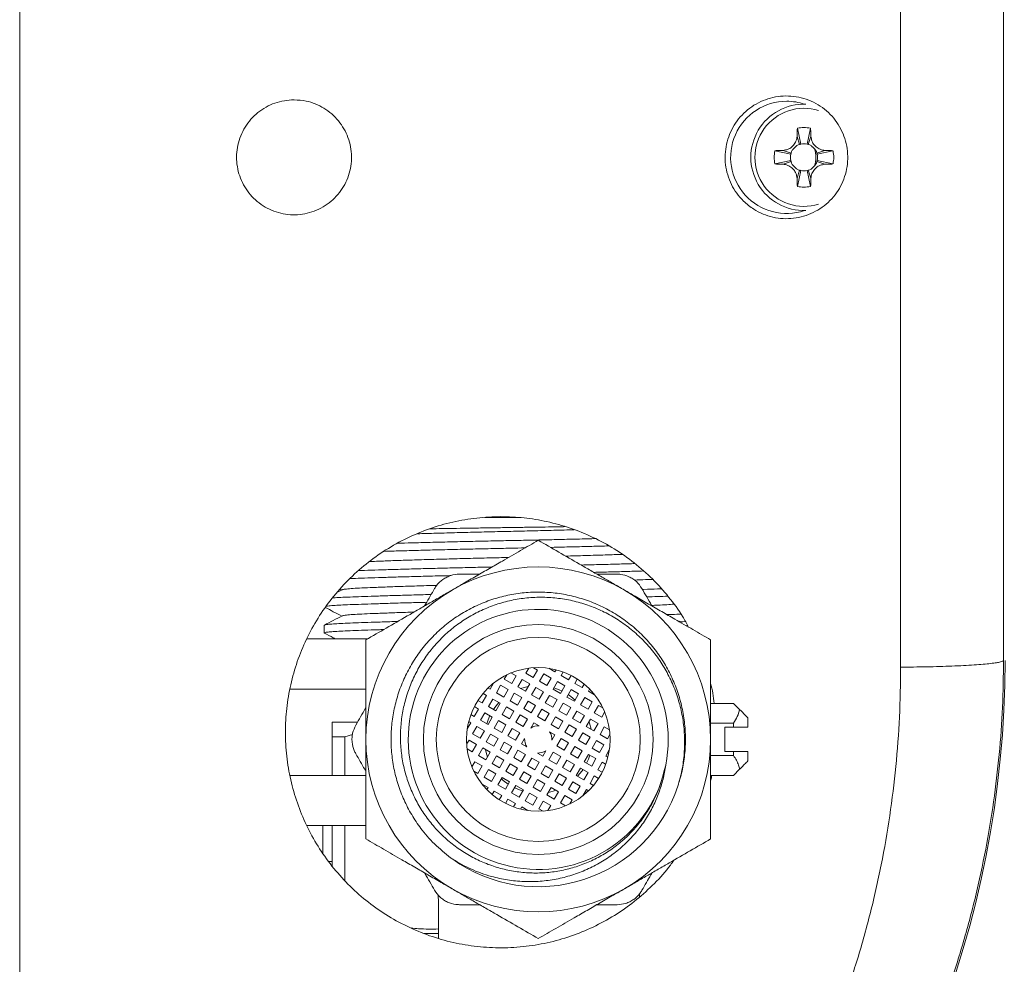
# Model space of a CAD drawing. Units: millimetres. Extents: x -386 to 639, y -710 to 972.
# Drawn here: x 96 to 164, y -661 to -596 of the extents above; entities that cross this region are included whole.
import ezdxf

# ---------------------------------------------------------------- set-up
doc = ezdxf.new("R2010")
doc.units = ezdxf.units.MM

msp = doc.modelspace()

# ---------------------------------------------------------------- linework, layer by layer
at = {"color": 7, "linetype": 'Continuous', "lineweight": 0}
for p, q in [((95.64, -706.094), (95.64, -504.396)), ((149.784, -603.224), (150.033, -604.319)), ((150.705, -603.224), (150.456, -604.319)), ((149.759, -603.789), (149.944, -604.344)), ((150.73, -603.789), (150.545, -604.344)), ((148.224, -604.784), (149.318, -605.034)), ((148.789, -604.76), (149.343, -604.944)), ((151.7, -604.76), (151.146, -604.944)), ((152.265, -604.784), (151.171, -605.034)), ((148.224, -605.705), (149.318, -605.456)), ((148.789, -605.73), (149.343, -605.545)), ((151.7, -605.73), (151.146, -605.545)), ((152.265, -605.705), (151.171, -605.456)), ((149.759, -606.7), (149.944, -606.146)), ((149.784, -607.265), (150.033, -606.171)), ((150.705, -607.265), (150.456, -606.171)), ((150.73, -606.7), (150.545, -606.146)), ((135.826, -634.245), (137.229, -634.245)), ((118.089, -635.335), (117.762, -635.505)), ((117.951, -635.292), (118.061, -635.349)), ((141.745, -637.572), (141.452, -637.493)), ((141.679, -637.554), (141.987, -637.537)), ((116.845, -637.804), (116.845, -638.337)), ((138.465, -638.023), (138.432, -637.999)), ((141.745, -637.662), (141.745, -637.572)), ((142.061, -637.845), (142.137, -637.805)), ((119.869, -638.745), (115.625, -638.745)), ((131.084, -640.789), (130.878, -641.145)), ((131.698, -640.926), (131.398, -641.445)), ((131.698, -640.926), (131.404, -640.756)), ((132.478, -640.799), (132.9, -641.043)), ((132.983, -640.901), (132.9, -641.043)), ((129.545, -641.255), (129.376, -641.548)), ((129.895, -641.848), (129.376, -641.548)), ((130.195, -641.328), (129.838, -641.122)), ((129.895, -641.848), (130.195, -641.328)), ((130.628, -641.578), (130.328, -642.098)), ((131.148, -641.878), (130.628, -641.578)), ((130.878, -641.145), (131.398, -641.445)), ((131.831, -641.695), (132.131, -641.176)), ((132.65, -641.476), (132.131, -641.176)), ((132.65, -641.476), (132.35, -641.995)), ((133.333, -641.293), (133.472, -641.053)), ((133.333, -641.293), (133.853, -641.593)), ((134.025, -641.295), (133.853, -641.593)), ((134.458, -641.545), (134.286, -641.843)), ((114.457, -642.245), (119.745, -642.245)), ((128.393, -642.251), (128.25, -642.169)), ((128.393, -642.251), (128.636, -641.828)), ((129.126, -641.981), (128.826, -642.501)), ((129.126, -641.981), (129.645, -642.281)), ((129.345, -642.801), (129.645, -642.281)), ((130.848, -642.398), (130.328, -642.098)), ((131.148, -641.878), (130.848, -642.398)), ((131.281, -642.648), (131.581, -642.128)), ((132.1, -642.428), (131.581, -642.128)), ((131.831, -641.695), (132.35, -641.995)), ((132.783, -642.245), (133.083, -641.726)), ((132.783, -642.245), (133.303, -642.545)), ((133.603, -642.026), (133.083, -641.726)), ((133.603, -642.026), (133.303, -642.545)), ((134.036, -642.276), (133.736, -642.795)), ((134.556, -642.576), (134.036, -642.276)), ((134.286, -641.843), (134.806, -642.143)), ((134.944, -641.903), (134.806, -642.143)), ((135.239, -642.393), (135.321, -642.251)), ((127.843, -643.203), (128.142, -642.684)), ((127.902, -642.545), (128.142, -642.684)), ((128.576, -642.934), (128.276, -643.453)), ((128.576, -642.934), (129.095, -643.234)), ((129.345, -642.801), (128.826, -642.501)), ((130.078, -642.531), (129.778, -643.051)), ((130.078, -642.531), (130.598, -642.831)), ((130.598, -642.831), (130.298, -643.351)), ((131.8, -642.948), (131.281, -642.648)), ((132.1, -642.428), (131.8, -642.948)), ((132.233, -643.198), (132.533, -642.678)), ((133.053, -642.978), (132.533, -642.678)), ((133.053, -642.978), (132.753, -643.498)), ((133.736, -642.795), (134.256, -643.095)), ((134.556, -642.576), (134.256, -643.095)), ((134.689, -643.345), (134.989, -642.826)), ((135.508, -643.126), (134.989, -642.826)), ((135.239, -642.393), (135.661, -642.637)), ((127.293, -644.156), (127.592, -643.636)), ((127.295, -643.464), (127.592, -643.636)), ((127.545, -643.031), (127.843, -643.203)), ((128.276, -643.453), (128.795, -643.753)), ((128.795, -643.753), (129.095, -643.234)), ((129.528, -643.484), (129.228, -644.003)), ((129.528, -643.484), (130.048, -643.784)), ((130.298, -643.351), (129.778, -643.051)), ((130.731, -643.601), (131.031, -643.081)), ((131.25, -643.901), (130.731, -643.601)), ((131.031, -643.081), (131.55, -643.381)), ((131.55, -643.381), (131.25, -643.901)), ((131.683, -644.151), (131.983, -643.631)), ((131.983, -643.631), (132.503, -643.931)), ((132.753, -643.498), (132.233, -643.198)), ((133.486, -643.228), (133.186, -643.748)), ((134.006, -643.528), (133.486, -643.228)), ((134.006, -643.528), (133.706, -644.048)), ((134.689, -643.345), (135.208, -643.645)), ((135.508, -643.126), (135.208, -643.645)), ((135.641, -643.895), (135.941, -643.376)), ((136.235, -643.545), (135.941, -643.376)), ((145.345, -643.245), (143.745, -643.245)), ((145.764, -643.664), (145.345, -643.245)), ((127.293, -644.156), (127.052, -644.017)), ((128.026, -643.886), (127.726, -644.406)), ((128.026, -643.886), (128.545, -644.186)), ((128.245, -644.706), (128.545, -644.186)), ((129.228, -644.003), (129.748, -644.303)), ((130.048, -643.784), (129.748, -644.303)), ((130.181, -644.553), (130.481, -644.034)), ((130.481, -644.034), (131, -644.334)), ((131, -644.334), (130.7, -644.853)), ((132.203, -644.451), (131.683, -644.151)), ((132.503, -643.931), (132.203, -644.451)), ((132.936, -644.181), (132.636, -644.701)), ((132.936, -644.181), (133.456, -644.481)), ((133.706, -644.048), (133.186, -643.748)), ((134.139, -644.298), (134.439, -643.778)), ((134.658, -644.598), (134.139, -644.298)), ((134.958, -644.078), (134.439, -643.778)), ((134.958, -644.078), (134.658, -644.598)), ((135.091, -644.848), (135.391, -644.328)), ((135.911, -644.628), (135.391, -644.328)), ((135.641, -643.895), (136.161, -644.195)), ((136.161, -644.195), (136.367, -643.839)), ((146.345, -644.245), (146.345, -644.895)), ((119.134, -644.545), (117.386, -644.545)), ((126.799, -645.011), (127.042, -644.589)), ((126.9, -644.507), (127.042, -644.589)), ((127.476, -644.839), (127.176, -645.359)), ((127.476, -644.839), (127.995, -645.139)), ((128.245, -644.706), (127.726, -644.406)), ((128.978, -644.436), (128.678, -644.956)), ((129.198, -645.256), (128.678, -644.956)), ((128.978, -644.436), (129.498, -644.736)), ((129.498, -644.736), (129.198, -645.256)), ((129.631, -645.506), (129.931, -644.986)), ((129.931, -644.986), (130.45, -645.286)), ((130.181, -644.553), (130.7, -644.853)), ((131.221, -644.952), (131.433, -644.584)), ((131.433, -644.584), (131.802, -644.797)), ((133.156, -645.001), (132.636, -644.701)), ((133.456, -644.481), (133.156, -645.001)), ((133.589, -645.251), (133.889, -644.731)), ((133.889, -644.731), (134.408, -645.031)), ((134.408, -645.031), (134.108, -645.551)), ((135.611, -645.148), (135.091, -644.848)), ((135.611, -645.148), (135.911, -644.628)), ((136.344, -644.878), (136.044, -645.398)), ((136.701, -645.084), (136.344, -644.878)), ((145.345, -644.618), (143.745, -644.618)), ((144.745, -644.895), (144.745, -646.595)), ((144.745, -644.895), (145.345, -644.895)), ((145.345, -644.895), (145.345, -644.618)), ((146.345, -644.895), (145.345, -644.895)), ((117.386, -645.555), (118.283, -645.555)), ((117.386, -648.245), (117.386, -645.555)), ((118.283, -645.555), (118.808, -645.413)), ((118.283, -648.245), (118.283, -645.555)), ((127.695, -645.659), (127.176, -645.359)), ((127.695, -645.659), (127.995, -645.139)), ((128.428, -645.389), (128.128, -645.909)), ((128.428, -645.389), (128.948, -645.689)), ((128.948, -645.689), (128.648, -646.209)), ((130.15, -645.806), (129.631, -645.506)), ((130.45, -645.286), (130.15, -645.806)), ((130.583, -646.056), (130.796, -645.687)), ((132.537, -645.221), (132.906, -645.434)), ((132.906, -645.434), (132.693, -645.802)), ((133.039, -646.203), (133.339, -645.684)), ((133.339, -645.684), (133.858, -645.984)), ((134.108, -645.551), (133.589, -645.251)), ((134.541, -645.801), (134.841, -645.281)), ((134.841, -645.281), (135.361, -645.581)), ((135.061, -646.101), (135.361, -645.581)), ((136.564, -645.698), (136.044, -645.398)), ((136.564, -645.698), (136.733, -645.405)), ((141.991, -645.655), (141.994, -645.723)), ((126.926, -645.792), (126.756, -646.085)), ((126.788, -646.405), (127.145, -646.611)), ((126.926, -645.792), (127.445, -646.092)), ((127.145, -646.611), (127.445, -646.092)), ((127.878, -646.342), (127.578, -646.861)), ((127.878, -646.342), (128.398, -646.642)), ((128.648, -646.209), (128.128, -645.909)), ((129.081, -646.459), (129.381, -645.939)), ((129.381, -645.939), (129.9, -646.239)), ((129.9, -646.239), (129.6, -646.759)), ((130.952, -646.269), (130.583, -646.056)), ((133.558, -646.503), (133.039, -646.203)), ((133.858, -645.984), (133.558, -646.503)), ((133.991, -646.753), (134.291, -646.234)), ((134.291, -646.234), (134.811, -646.534)), ((135.061, -646.101), (134.541, -645.801)), ((135.794, -645.831), (135.494, -646.351)), ((136.014, -646.651), (135.494, -646.351)), ((135.794, -645.831), (136.314, -646.131)), ((136.014, -646.651), (136.314, -646.131)), ((127.578, -646.861), (128.098, -647.161)), ((128.398, -646.642), (128.098, -647.161)), ((128.531, -647.411), (128.831, -646.892)), ((128.831, -646.892), (129.35, -647.192)), ((129.6, -646.759), (129.081, -646.459)), ((130.033, -647.009), (130.333, -646.489)), ((130.553, -647.309), (130.033, -647.009)), ((130.333, -646.489), (130.853, -646.789)), ((130.553, -647.309), (130.853, -646.789)), ((130.986, -647.559), (131.286, -647.039)), ((131.286, -647.039), (131.806, -647.339)), ((132.056, -646.906), (131.687, -646.693)), ((132.269, -646.537), (132.056, -646.906)), ((132.489, -647.156), (132.789, -646.636)), ((133.308, -646.936), (132.789, -646.636)), ((133.308, -646.936), (133.008, -647.456)), ((134.511, -647.053), (133.991, -646.753)), ((134.511, -647.053), (134.811, -646.534)), ((135.244, -646.784), (134.944, -647.303)), ((135.244, -646.784), (135.764, -647.084)), ((135.464, -647.603), (135.764, -647.084)), ((136.69, -646.478), (136.447, -646.901)), ((136.589, -646.983), (136.447, -646.901)), ((145.345, -646.872), (143.745, -646.872)), ((145.345, -646.595), (144.745, -646.595)), ((145.345, -646.872), (145.345, -646.595)), ((145.345, -646.595), (146.345, -646.595)), ((146.345, -646.595), (146.345, -647.245)), ((127.328, -647.294), (127.122, -647.651)), ((127.848, -647.594), (127.328, -647.294)), ((127.848, -647.594), (127.548, -648.114)), ((128.531, -647.411), (129.05, -647.711)), ((129.35, -647.192), (129.05, -647.711)), ((129.483, -647.961), (129.783, -647.442)), ((129.783, -647.442), (130.303, -647.742)), ((130.003, -648.261), (130.303, -647.742)), ((131.506, -647.859), (130.986, -647.559)), ((131.806, -647.339), (131.506, -647.859)), ((131.939, -648.109), (132.239, -647.589)), ((132.239, -647.589), (132.758, -647.889)), ((133.008, -647.456), (132.489, -647.156)), ((133.441, -647.706), (133.741, -647.186)), ((133.961, -648.006), (133.441, -647.706)), ((134.261, -647.486), (133.741, -647.186)), ((133.961, -648.006), (134.261, -647.486)), ((134.694, -647.736), (134.394, -648.256)), ((135.214, -648.036), (134.694, -647.736)), ((135.464, -647.603), (134.944, -647.303)), ((136.197, -647.334), (135.897, -647.853)), ((136.197, -647.334), (136.437, -647.472)), ((140.616, -647.534), (140.506, -647.913)), ((119.745, -648.245), (114.458, -648.245)), ((127.254, -647.944), (127.548, -648.114)), ((127.981, -648.364), (128.281, -647.844)), ((127.981, -648.364), (128.5, -648.664)), ((128.8, -648.144), (128.281, -647.844)), ((128.8, -648.144), (128.5, -648.664)), ((128.933, -648.914), (129.233, -648.394)), ((129.753, -648.694), (129.233, -648.394)), ((129.483, -647.961), (130.003, -648.261)), ((130.436, -648.511), (130.736, -647.992)), ((130.736, -647.992), (131.256, -648.292)), ((131.256, -648.292), (130.956, -648.811)), ((132.458, -648.409), (131.939, -648.109)), ((132.758, -647.889), (132.458, -648.409)), ((132.891, -648.659), (133.191, -648.139)), ((133.191, -648.139), (133.711, -648.439)), ((133.411, -648.959), (133.711, -648.439)), ((134.914, -648.556), (134.394, -648.256)), ((134.914, -648.556), (135.214, -648.036)), ((135.647, -648.286), (135.347, -648.806)), ((135.944, -648.458), (135.647, -648.286)), ((136.194, -648.025), (135.897, -647.853)), ((140.506, -647.913), (140.428, -648.295)), ((145.345, -648.245), (143.745, -648.245)), ((145.345, -648.245), (145.764, -647.825)), ((128.25, -649.097), (127.828, -648.853)), ((128.25, -649.097), (128.168, -649.239)), ((128.933, -648.914), (129.453, -649.214)), ((129.453, -649.214), (129.753, -648.694)), ((129.886, -649.464), (130.186, -648.944)), ((130.706, -649.244), (130.186, -648.944)), ((130.436, -648.511), (130.956, -648.811)), ((131.389, -649.061), (131.689, -648.542)), ((131.389, -649.061), (131.908, -649.361)), ((131.689, -648.542), (132.208, -648.842)), ((132.208, -648.842), (131.908, -649.361)), ((132.341, -649.611), (132.641, -649.092)), ((132.641, -649.092), (133.161, -649.392)), ((133.411, -648.959), (132.891, -648.659)), ((134.144, -648.689), (133.844, -649.209)), ((134.144, -648.689), (134.664, -648.989)), ((134.364, -649.509), (134.664, -648.989)), ((135.587, -648.945), (135.347, -648.806)), ((128.545, -649.587), (128.683, -649.347)), ((129.203, -649.647), (128.683, -649.347)), ((129.031, -649.945), (129.203, -649.647)), ((129.886, -649.464), (130.406, -649.764)), ((130.706, -649.244), (130.406, -649.764)), ((130.839, -650.014), (131.139, -649.494)), ((131.658, -649.794), (131.139, -649.494)), ((131.658, -649.794), (131.358, -650.314)), ((132.341, -649.611), (132.861, -649.911)), ((132.861, -649.911), (133.161, -649.392)), ((133.594, -649.642), (133.294, -650.161)), ((133.594, -649.642), (134.114, -649.942)), ((134.364, -649.509), (133.844, -649.209)), ((135.097, -649.239), (134.853, -649.661)), ((135.097, -649.239), (135.239, -649.321)), ((129.464, -650.195), (129.636, -649.897)), ((130.156, -650.197), (129.636, -649.897)), ((130.156, -650.197), (130.017, -650.437)), ((130.506, -650.589), (130.589, -650.447)), ((131.011, -650.691), (130.589, -650.447)), ((130.839, -650.014), (131.358, -650.314)), ((131.791, -650.564), (132.091, -650.044)), ((132.611, -650.344), (132.091, -650.044)), ((132.405, -650.701), (132.611, -650.344)), ((133.294, -650.161), (133.651, -650.367)), ((133.944, -650.235), (134.114, -649.942)), ((131.791, -650.564), (132.085, -650.733)), ((115.624, -651.745), (119.745, -651.745)), ((116.745, -651.745), (116.745, -653.652)), ((117.386, -654.561), (117.386, -651.745)), ((118.283, -655.574), (118.283, -651.745)), ((117.386, -654.245), (117.142, -654.245)), ((125.812, -654.101), (125.683, -653.999)), ((138.787, -656.713), (138.786, -656.49)), ((137.229, -657.245), (135.826, -657.245)), ((124.786, -659.245), (123.797, -659.245))]:
    msp.add_line(p, q, dxfattribs=at)
at = {"color": 8, "linetype": 'Continuous', "lineweight": 0}
msp.add_line((128.024, -630.308), (130.315, -630.308), dxfattribs=at)
at = {"color": 7, "linetype": 'Continuous', "lineweight": 0, "flags": 128}
for points in [[(149.753, -604.432), (149.842, -604.384), (149.944, -604.344)], [(150.545, -604.344), (150.647, -604.384), (150.736, -604.432)], [(149.343, -604.944), (149.384, -604.842), (149.431, -604.754)], [(151.057, -604.753), (151.105, -604.842), (151.146, -604.944)], [(149.432, -605.736), (149.384, -605.647), (149.343, -605.545)], [(151.146, -605.545), (151.105, -605.647), (151.058, -605.736)], [(149.944, -606.146), (149.842, -606.105), (149.753, -606.058)], [(150.736, -606.058), (150.647, -606.105), (150.545, -606.146)], [(131.042, -642.061), (130.942, -642.082), (130.511, -642.204)], [(133.399, -642.379), (133.206, -642.291), (132.835, -642.157)], [(134.307, -643.007), (134.004, -642.752), (133.832, -642.629)], [(128.379, -644.091), (128.248, -644.39), (128.156, -644.655)], [(135.428, -645.043), (135.318, -644.608), (135.286, -644.511)], [(128.061, -646.447), (128.108, -646.66), (128.203, -646.978)], [(129.182, -648.483), (129.305, -648.593), (129.657, -648.86)], [(134.483, -648.307), (134.666, -648.096), (134.86, -647.832)], [(130.09, -649.11), (130.498, -649.282), (130.654, -649.333)], [(132.447, -649.428), (132.771, -649.352), (132.978, -649.286)]]:
    msp.add_lwpolyline(points, dxfattribs=at)
at = {"color": 7, "linetype": 'Continuous', "lineweight": 0}
for radius in [8, 7.1, 5]:
    msp.add_circle((131.745, -645.745), radius, dxfattribs=at)
for centre, radius, start, end in [((149.04, -605.245), 3.902, 90, 288.51976), ((150.245, -605.245), 3.7, 88.08796, 271.91204), ((149.04, -605.245), 3.902, 71.48024, 90), ((150.245, -605.245), 2.072, 77.16041, 102.83959), ((150.245, -605.245), 0.95, 102.83959, 108.43495), ((150.245, -605.245), 0.95, 77.16041, 102.83959), ((150.245, -605.245), 0.95, 71.56505, 77.16041), ((150.245, -605.245), 2.072, 167.16041, 192.83959), ((150.245, -605.245), 0.95, 167.16041, 192.83959), ((150.245, -605.245), 0.95, 161.56505, 167.16041), ((149.04, -605.245), 2.03, 342.70147, 17.29853), ((150.245, -605.245), 0.95, 12.83959, 18.43495), ((150.245, -605.245), 0.95, 347.16041, 12.83959), ((150.245, -605.245), 2.072, 347.16041, 12.83959), ((150.245, -605.245), 0.95, 192.83959, 198.43495), ((150.245, -605.245), 0.95, 341.56505, 347.16041), ((150.245, -605.245), 0.95, 251.56505, 257.16041), ((150.245, -605.245), 0.95, 257.16041, 282.83959), ((150.245, -605.245), 0.95, 282.83959, 288.43495), ((150.245, -605.245), 2.072, 257.16041, 282.83959), ((131.745, -645.745), 12, 60, 120), ((131.745, -645.745), 12, 120, 180), ((131.745, -645.745), 12, 0, 60), ((131.745, -645.745), 9.05, 348.59714, 343.63189), ((94.123, -640.245), 70.121, 273.36937, 0), ((131.745, -645.745), 3.75, 136.8991, 146.17745), ((131.745, -645.745), 0.95, 86.52535, 123.47465), ((131.745, -645.745), 12, 180, 240), ((131.745, -645.745), 0.95, 176.52535, 213.47465), ((131.745, -645.745), 0.95, 356.52535, 33.47465), ((131.745, -645.745), 12, 300, 0), ((131.745, -645.745), 0.95, 266.52535, 303.47465), ((131.745, -645.745), 3.75, 333.82255, 343.1009), ((131.745, -645.745), 10.25, 234.47494, 341.49319), ((131.745, -645.745), 12, 240, 300)]:
    msp.add_arc(centre, radius, start, end, dxfattribs=at)
at = {"color": 8, "linetype": 'Continuous', "lineweight": 0}
msp.add_arc((150.245, -605.245), 3.413, 72.58943, 287.41057, dxfattribs=at)
at = {"color": 7, "linetype": 'Continuous', "lineweight": 0}
for points, knots in [([(156.974, -640.718), (156.975, -637.342), (156.975, -630.592), (156.976, -620.455), (156.976, -610.316), (156.976, -600.174), (156.976, -590.034), (156.975, -579.898), (156.975, -573.147), (156.974, -569.772)], [0, 0, 0, 0, 0.142858, 0.285715, 0.428572, 0.571428, 0.714285, 0.857142, 1, 1, 1, 1]), ([(164.14, -570.245), (164.14, -573.578), (164.14, -580.241), (164.14, -590.243), (164.14, -600.244), (164.14, -610.246), (164.14, -620.247), (164.14, -630.249), (164.14, -636.912), (164.14, -640.245)], [0, 0, 0, 0, 0.14296, 0.285818, 0.428613, 0.571387, 0.714182, 0.85704, 1, 1, 1, 1]), ([(146.03, -608.288), (145.868, -608.112), (145.544, -607.759), (145.176, -607.138), (144.913, -606.467), (144.766, -605.761), (144.741, -605.041), (144.834, -604.328), (145.047, -603.642), (145.369, -603.001), (145.795, -602.424), (146.311, -601.923), (146.905, -601.517), (147.56, -601.213), (148.258, -601.026), (148.98, -600.956), (149.703, -601.011), (150.409, -601.185), (151.074, -601.478), (151.681, -601.877), (152.211, -602.375), (152.65, -602.952), (152.982, -603.595), (153.204, -604.283), (153.305, -604.997), (153.287, -605.717), (153.147, -606.423), (152.894, -607.096), (152.529, -607.715), (152.068, -608.267), (151.519, -608.732), (150.901, -609.102), (150.227, -609.36), (149.519, -609.505), (148.795, -609.527), (148.076, -609.428), (147.385, -609.206), (146.676, -608.849), (146.262, -608.489), (146.03, -608.288)], [0, 0, 0, 0, 0.026748, 0.053495, 0.080248, 0.107001, 0.133653, 0.160304, 0.186909, 0.213515, 0.240189, 0.266864, 0.293687, 0.320511, 0.347488, 0.374466, 0.401532, 0.428597, 0.455651, 0.482704, 0.509659, 0.536613, 0.563431, 0.590249, 0.61695, 0.643651, 0.670296, 0.696941, 0.723609, 0.750278, 0.777041, 0.803805, 0.830701, 0.857598, 0.884617, 0.911635, 0.938708, 0.965781, 1, 1, 1, 1]), ([(114.74, -601.245), (114.514, -601.256), (114.062, -601.279), (113.403, -601.455), (112.783, -601.734), (112.218, -602.115), (111.727, -602.586), (111.321, -603.131), (111.015, -603.737), (110.814, -604.384), (110.726, -605.054), (110.75, -605.728), (110.888, -606.387), (111.131, -607.015), (111.478, -607.591), (111.914, -608.103), (112.432, -608.534), (113.015, -608.876), (113.649, -609.112), (114.315, -609.242), (114.994, -609.255), (115.667, -609.156), (116.314, -608.942), (116.916, -608.624), (117.455, -608.207), (117.916, -607.708), (118.285, -607.137), (118.553, -606.515), (118.711, -605.857), (118.759, -605.183), (118.69, -604.512), (118.513, -603.861), (118.228, -603.251), (117.847, -602.696), (117.377, -602.213), (116.833, -601.813), (116.228, -601.514), (115.527, -601.292), (115.021, -601.262), (114.74, -601.245)], [0, 0, 0, 0, 0.027044, 0.054087, 0.081133, 0.108179, 0.135165, 0.16215, 0.188987, 0.215824, 0.242512, 0.2692, 0.295813, 0.322426, 0.349075, 0.375725, 0.402504, 0.429283, 0.456218, 0.483153, 0.510198, 0.537243, 0.564305, 0.591367, 0.618354, 0.645339, 0.672197, 0.699054, 0.725786, 0.752518, 0.779175, 0.805832, 0.832489, 0.859147, 0.88588, 0.912614, 0.939472, 0.966331, 1, 1, 1, 1]), ([(149.759, -603.789), (149.762, -603.733), (149.767, -603.619), (149.774, -603.43), (149.78, -603.299), (149.784, -603.224)], [0, 0, 0, 0, 0.299392, 0.598784, 1, 1, 1, 1]), ([(150.705, -603.224), (150.708, -603.28), (150.714, -603.392), (150.72, -603.581), (150.726, -603.713), (150.73, -603.789)], [0, 0, 0, 0, 0.299411, 0.598801, 1, 1, 1, 1]), ([(148.789, -604.76), (148.896, -604.744), (149.112, -604.712), (149.402, -604.533), (149.625, -604.276), (149.737, -604.01), (149.754, -603.844), (149.759, -603.789)], [0, 0, 0, 0, 0.217222, 0.436375, 0.662573, 0.888427, 1, 1, 1, 1]), ([(150.73, -603.789), (150.746, -603.896), (150.778, -604.112), (150.956, -604.402), (151.213, -604.625), (151.479, -604.737), (151.645, -604.754), (151.7, -604.76)], [0, 0, 0, 0, 0.2172215, 0.4363741, 0.6625734, 0.8884271, 1, 1, 1, 1]), ([(149.431, -604.754), (149.436, -604.748), (149.444, -604.736), (149.469, -604.707), (149.503, -604.669), (149.545, -604.625), (149.591, -604.578), (149.664, -604.503), (149.716, -604.461), (149.754, -604.431)], [0, 0, 0, 0, 0.126734, 0.232072, 0.327441, 0.426462, 0.539564, 0.671808, 1, 1, 1, 1]), ([(150.735, -604.431), (150.742, -604.436), (150.754, -604.444), (150.783, -604.469), (150.82, -604.504), (150.864, -604.545), (150.912, -604.592), (150.986, -604.664), (151.028, -604.716), (151.058, -604.754)], [0, 0, 0, 0, 0.126734, 0.232075, 0.32744, 0.426461, 0.539563, 0.671807, 1, 1, 1, 1]), ([(148.224, -604.784), (148.28, -604.781), (148.392, -604.776), (148.58, -604.769), (148.713, -604.763), (148.789, -604.76)], [0, 0, 0, 0, 0.299411, 0.5988, 1, 1, 1, 1]), ([(151.7, -604.76), (151.757, -604.762), (151.87, -604.768), (152.059, -604.774), (152.19, -604.781), (152.265, -604.784)], [0, 0, 0, 0, 0.299393, 0.598782, 1, 1, 1, 1]), ([(148.789, -605.73), (148.732, -605.727), (148.619, -605.722), (148.43, -605.715), (148.299, -605.709), (148.224, -605.705)], [0, 0, 0, 0, 0.299391, 0.598784, 1, 1, 1, 1]), ([(149.759, -606.7), (149.743, -606.593), (149.711, -606.378), (149.533, -606.088), (149.276, -605.865), (149.01, -605.753), (148.844, -605.736), (148.789, -605.73)], [0, 0, 0, 0, 0.217222, 0.436375, 0.662573, 0.888427, 1, 1, 1, 1]), ([(149.754, -606.058), (149.747, -606.054), (149.736, -606.045), (149.706, -606.02), (149.669, -605.986), (149.625, -605.944), (149.577, -605.898), (149.503, -605.826), (149.461, -605.773), (149.431, -605.736)], [0, 0, 0, 0, 0.126736, 0.232074, 0.327443, 0.426459, 0.539561, 0.67181, 1, 1, 1, 1]), ([(151.7, -605.73), (151.593, -605.746), (151.378, -605.778), (151.087, -605.956), (150.864, -606.214), (150.752, -606.479), (150.735, -606.645), (150.73, -606.7)], [0, 0, 0, 0, 0.217221, 0.436374, 0.662573, 0.888427, 1, 1, 1, 1]), ([(151.058, -605.736), (151.053, -605.742), (151.045, -605.754), (151.02, -605.783), (150.986, -605.82), (150.944, -605.864), (150.898, -605.912), (150.826, -605.987), (150.773, -606.028), (150.735, -606.058)], [0, 0, 0, 0, 0.126735, 0.232074, 0.327439, 0.426461, 0.539563, 0.671807, 1, 1, 1, 1]), ([(152.265, -605.705), (152.209, -605.708), (152.097, -605.714), (151.909, -605.72), (151.776, -605.727), (151.7, -605.73)], [0, 0, 0, 0, 0.299413, 0.598804, 1, 1, 1, 1]), ([(149.784, -607.265), (149.781, -607.209), (149.775, -607.097), (149.769, -606.909), (149.763, -606.776), (149.759, -606.7)], [0, 0, 0, 0, 0.299411, 0.598801, 1, 1, 1, 1]), ([(150.73, -606.7), (150.727, -606.757), (150.722, -606.871), (150.715, -607.059), (150.709, -607.19), (150.705, -607.265)], [0, 0, 0, 0, 0.299392, 0.598784, 1, 1, 1, 1]), ([(129.14, -630.245), (128.578, -630.264), (127.453, -630.301), (125.786, -630.596), (124.16, -631.061), (122.596, -631.714), (121.115, -632.536), (119.735, -633.518), (118.478, -634.651), (117.357, -635.914), (116.384, -637.292), (115.577, -638.768), (114.94, -640.32), (114.478, -641.932), (114.203, -643.582), (114.11, -645.25), (114.202, -646.919), (114.482, -648.567), (114.942, -650.174), (115.576, -651.725), (116.385, -653.196), (117.354, -654.572), (118.472, -655.836), (119.732, -656.967), (121.113, -657.953), (122.599, -658.78), (124.173, -659.431), (125.813, -659.903), (127.496, -660.188), (129.2, -660.275), (130.902, -660.172), (132.579, -659.879), (134.207, -659.395), (135.769, -658.734), (137.243, -657.905), (138.613, -656.916), (139.849, -655.777), (140.713, -654.846), (141.109, -654.266), (141.189, -654.148)], [0, 0, 0, 0, 0.027606, 0.0553, 0.082905, 0.110518, 0.13822, 0.165832, 0.193301, 0.220859, 0.248327, 0.275602, 0.302964, 0.330239, 0.357434, 0.384716, 0.411913, 0.439219, 0.466612, 0.49392, 0.521491, 0.549148, 0.576721, 0.604565, 0.632497, 0.660341, 0.688301, 0.71635, 0.744308, 0.772159, 0.8001, 0.827949, 0.855551, 0.883242, 0.910843, 0.938214, 0.965672, 0.993043, 1, 1, 1, 1]), ([(142.206, -637.928), (142.075, -637.685), (141.678, -636.947), (140.841, -635.817), (139.712, -634.559), (138.442, -633.439), (137.055, -632.465), (135.563, -631.656), (133.989, -631.018), (132.379, -630.569), (130.756, -630.296), (129.678, -630.262), (129.14, -630.245)], [0, 0, 0, 0, 0.052106, 0.157826, 0.264041, 0.370593, 0.47681, 0.58337, 0.690269, 0.796829, 0.898415, 1, 1, 1, 1]), ([(123.339, -631.438), (123.544, -631.432), (124.178, -631.412), (125.358, -631.379), (126.832, -631.339), (128.337, -631.302), (129.845, -631.268), (131.351, -631.234), (132.837, -631.197), (133.784, -631.171), (134.252, -631.159)], [0, 0, 0, 0, 0.065419, 0.20318, 0.339719, 0.47388, 0.604623, 0.735366, 0.869527, 1, 1, 1, 1]), ([(133.6, -630.942), (133.468, -630.944), (133.016, -630.953), (132.208, -630.966), (131.184, -630.983), (130.147, -630.998), (129.118, -631.013), (128.093, -631.028), (127.07, -631.043), (126.06, -631.059), (125.091, -631.074), (124.479, -631.084), (124.18, -631.089)], [0, 0, 0, 0, 0.043394, 0.148555, 0.256774, 0.364994, 0.470067, 0.575142, 0.683176, 0.791209, 0.897858, 1, 1, 1, 1]), ([(135.714, -631.774), (135.631, -631.776), (135.117, -631.79), (134.101, -631.815), (132.693, -631.848), (131.267, -631.879), (129.845, -631.908), (128.422, -631.938), (126.997, -631.969), (125.583, -632.002), (124.212, -632.036), (122.992, -632.069), (122.281, -632.089), (121.969, -632.098)], [0, 0, 0, 0, 0.0195313, 0.1215244, 0.2224143, 0.3215892, 0.4184996, 0.5154097, 0.6145847, 0.7154746, 0.8174678, 0.919908, 1, 1, 1, 1]), ([(131.745, -631.888), (131.337, -632.124), (130.522, -632.594), (129.381, -633.253), (128.346, -633.851), (127.428, -634.38), (126.559, -634.882), (125.996, -635.207), (125.745, -635.353)], [0, 0, 0, 0, 0.2161345, 0.4321699, 0.5813225, 0.7306577, 0.8797055, 1, 1, 1, 1]), ([(137.745, -635.353), (137.484, -635.202), (136.962, -634.901), (136.178, -634.448), (135.398, -633.998), (134.382, -633.411), (133.15, -632.7), (132.214, -632.16), (131.745, -631.888)], [0, 0, 0, 0, 0.124831, 0.249669, 0.377083, 0.504515, 0.751123, 1, 1, 1, 1]), ([(120.995, -632.66), (121.228, -632.653), (121.824, -632.635), (122.907, -632.604), (124.209, -632.569), (125.584, -632.535), (126.997, -632.502), (128.422, -632.47), (129.701, -632.444), (130.496, -632.428), (130.822, -632.421)], [0, 0, 0, 0, 0.089323, 0.2280772, 0.3671365, 0.505589, 0.6425438, 0.7771707, 0.9087229, 1, 1, 1, 1]), ([(132.6, -632.382), (132.626, -632.382), (133.135, -632.37), (134.102, -632.347), (135.442, -632.314), (136.259, -632.292), (136.649, -632.282)], [0, 0, 0, 0, 0.018063, 0.352958, 0.691516, 1, 1, 1, 1]), ([(119.999, -633.37), (120.154, -633.363), (120.584, -633.345), (121.471, -633.313), (122.634, -633.273), (123.943, -633.233), (125.354, -633.193), (126.833, -633.153), (128.28, -633.117), (129.231, -633.096), (129.671, -633.086)], [0, 0, 0, 0, 0.075268, 0.208325, 0.343743, 0.480371, 0.616998, 0.752414, 0.885472, 1, 1, 1, 1]), ([(133.65, -632.989), (133.874, -632.983), (134.599, -632.964), (135.739, -632.931), (136.836, -632.897), (137.401, -632.878), (137.579, -632.872)], [0, 0, 0, 0, 0.153777, 0.497694, 0.841613, 1, 1, 1, 1]), ([(128.52, -633.75), (128.492, -633.75), (127.983, -633.761), (126.998, -633.783), (125.583, -633.816), (124.21, -633.85), (122.905, -633.885), (121.691, -633.92), (120.6, -633.953), (119.781, -633.98), (119.378, -633.995), (119.248, -634)], [0, 0, 0, 0, 0.007664, 0.137946, 0.270481, 0.404466, 0.539038, 0.673315, 0.806426, 0.937544, 1, 1, 1, 1]), ([(138.475, -633.51), (138.313, -633.515), (137.787, -633.531), (136.779, -633.56), (135.688, -633.589), (134.978, -633.607), (134.731, -633.613)], [0, 0, 0, 0, 0.149367, 0.484871, 0.821112, 1, 1, 1, 1]), ([(135.615, -634.123), (136.005, -634.113), (136.835, -634.091), (137.994, -634.058), (138.706, -634.036), (139.058, -634.025)], [0, 0, 0, 0, 0.310152, 0.659922, 1, 1, 1, 1]), ([(118.629, -634.556), (118.694, -634.554), (118.984, -634.541), (119.639, -634.518), (120.594, -634.486), (121.693, -634.452), (122.903, -634.418), (124.214, -634.383), (125.132, -634.36), (125.62, -634.349), (125.631, -634.348)], [0, 0, 0, 0, 0.04398, 0.197668, 0.354644, 0.514007, 0.674764, 0.835875, 0.996283, 1, 1, 1, 1]), ([(126.26, -634.245), (126.056, -634.262), (125.75, -634.288), (125.364, -634.449), (125.011, -634.659), (124.722, -634.935), (124.573, -635.173), (124.528, -635.245)], [0, 0, 0, 0, 0.294203, 0.442069, 0.589927, 0.876979, 1, 1, 1, 1]), ([(126.26, -634.245), (126.429, -634.245), (126.894, -634.245), (127.364, -634.245), (127.663, -634.245)], [0, 0, 0, 0, 0.364503, 1, 1, 1, 1]), ([(138.961, -635.245), (138.845, -635.077), (138.669, -634.825), (138.337, -634.571), (137.979, -634.371), (137.595, -634.259), (137.314, -634.248), (137.229, -634.245)], [0, 0, 0, 0, 0.294203, 0.44207, 0.589927, 0.87698, 1, 1, 1, 1]), ([(138.435, -634.657), (138.705, -634.647), (139.181, -634.63), (139.551, -634.614), (139.711, -634.607)], [0, 0, 0, 0, 0.566434, 1, 1, 1, 1]), ([(118.113, -635.335), (118.128, -635.326), (118.166, -635.304), (118.46, -635.27), (118.952, -635.232), (119.625, -635.198), (120.461, -635.164), (121.466, -635.127), (122.638, -635.087), (123.718, -635.054), (124.434, -635.033), (124.675, -635.027)], [0, 0, 0, 0, 0.079798, 0.204141, 0.326316, 0.44538, 0.56444, 0.686615, 0.810957, 0.936411, 1, 1, 1, 1]), ([(125.745, -635.353), (125.484, -635.503), (124.962, -635.804), (124.178, -636.257), (123.398, -636.707), (122.382, -637.294), (121.15, -638.005), (120.214, -638.545), (119.745, -638.817)], [0, 0, 0, 0, 0.124831, 0.249669, 0.377083, 0.504515, 0.751123, 1, 1, 1, 1]), ([(123.826, -636.46), (123.852, -636.415), (124.088, -636.006), (124.321, -635.603), (124.528, -635.245)], [0, 0, 0, 0, 0.111635, 1, 1, 1, 1]), ([(143.745, -638.817), (143.337, -638.581), (142.522, -638.111), (141.381, -637.452), (140.346, -636.854), (139.428, -636.325), (138.559, -635.823), (137.996, -635.498), (137.745, -635.353)], [0, 0, 0, 0, 0.216135, 0.43217, 0.581323, 0.730658, 0.879705, 1, 1, 1, 1]), ([(138.961, -635.245), (139.184, -635.631), (139.417, -636.034), (139.653, -636.443), (139.663, -636.46)], [0, 0, 0, 0, 0.957733, 1, 1, 1, 1]), ([(140.305, -635.264), (140.218, -635.267), (139.856, -635.281), (139.413, -635.295), (139.025, -635.307), (138.998, -635.308)], [0, 0, 0, 0, 0.22568, 0.946065, 1, 1, 1, 1]), ([(124.286, -635.663), (124.266, -635.663), (123.785, -635.675), (122.909, -635.699), (121.691, -635.734), (120.596, -635.767), (119.632, -635.799), (118.807, -635.829), (118.125, -635.858), (117.653, -635.883), (117.467, -635.899), (117.408, -635.903)], [0, 0, 0, 0, 0.006161, 0.143052, 0.279643, 0.415048, 0.548426, 0.67901, 0.807767, 0.939361, 1, 1, 1, 1]), ([(125.789, -654.087), (125.4, -653.784), (124.622, -653.178), (123.708, -652.15), (122.988, -651.113), (122.441, -650.095), (122.01, -649.024), (121.705, -647.91), (121.525, -646.769), (121.473, -645.616), (121.554, -644.464), (121.762, -643.328), (122.095, -642.222), (122.553, -641.161), (123.126, -640.159), (123.806, -639.225), (124.59, -638.377), (125.462, -637.62), (126.413, -636.965), (127.433, -636.423), (128.507, -635.998), (129.621, -635.695), (130.763, -635.521), (131.917, -635.476), (133.069, -635.558), (134.204, -635.773), (135.308, -636.112), (136.367, -636.572), (137.367, -637.15), (138.296, -637.835), (139.144, -638.62), (139.896, -639.497), (140.546, -640.451), (141.086, -641.472), (141.505, -642.548), (141.802, -643.664), (141.973, -644.806), (142.014, -645.961), (141.919, -647.111), (141.759, -648.046), (141.583, -648.578), (141.528, -648.746)], [0, 0, 0, 0, 0.03283, 0.06566, 0.09126, 0.116942, 0.142542, 0.168142, 0.193824, 0.219424, 0.245024, 0.270706, 0.296306, 0.321906, 0.347588, 0.373188, 0.398788, 0.424469, 0.450069, 0.475669, 0.501351, 0.526951, 0.552551, 0.578233, 0.603833, 0.629433, 0.655114, 0.680714, 0.706315, 0.731996, 0.757596, 0.783196, 0.808878, 0.834478, 0.860078, 0.88576, 0.91136, 0.93696, 0.962642, 0.988242, 1, 1, 1, 1]), ([(140.428, -648.295), (140.297, -648.707), (140.037, -649.531), (139.472, -650.599), (138.838, -651.514), (138.166, -652.283), (137.412, -652.975), (136.582, -653.579), (135.689, -654.088), (134.743, -654.497), (133.754, -654.795), (132.735, -654.984), (131.7, -655.06), (130.659, -655.016), (129.628, -654.858), (128.618, -654.587), (127.643, -654.201), (126.715, -653.709), (125.844, -653.116), (125.045, -652.427), (124.326, -651.652), (123.695, -650.801), (123.164, -649.882), (122.737, -648.907), (122.418, -647.889), (122.218, -646.839), (122.134, -645.771), (122.168, -644.698), (122.325, -643.634), (122.599, -642.591), (122.987, -641.582), (123.488, -640.621), (124.094, -639.72), (124.797, -638.889), (125.592, -638.141), (126.467, -637.485), (127.411, -636.928), (128.414, -636.481), (129.463, -636.147), (130.544, -635.93), (131.646, -635.837), (132.753, -635.867), (133.852, -636.019), (134.929, -636.295), (135.971, -636.69), (136.965, -637.198), (137.897, -637.817), (138.757, -638.536), (139.534, -639.348), (140.215, -640.245), (140.794, -641.214), (141.264, -642.243), (141.614, -643.321), (141.844, -644.434), (141.951, -645.574), (141.924, -646.727), (141.775, -647.88), (141.568, -648.626), (141.464, -648.998)], [0, 0, 0, 0, 0.021226, 0.042452, 0.05915, 0.0759, 0.092598, 0.109411, 0.126278, 0.143091, 0.160027, 0.177017, 0.193953, 0.211015, 0.228131, 0.245193, 0.262373, 0.279608, 0.296789, 0.314077, 0.331419, 0.348708, 0.366107, 0.38356, 0.40096, 0.418474, 0.436043, 0.453557, 0.471191, 0.48888, 0.506514, 0.52427, 0.542083, 0.55984, 0.577724, 0.595664, 0.613548, 0.631545, 0.6496, 0.667598, 0.685703, 0.703866, 0.721973, 0.74019, 0.758465, 0.776684, 0.795017, 0.813409, 0.831743, 0.850197, 0.868709, 0.887163, 0.905742, 0.924378, 0.942957, 0.96195, 0.981006, 1, 1, 1, 1]), ([(139.3, -635.831), (139.555, -635.823), (140.098, -635.805), (140.538, -635.789), (140.771, -635.78)], [0, 0, 0, 0, 0.469683, 1, 1, 1, 1]), ([(116.93, -636.574), (117.111, -636.668), (117.488, -636.865), (117.865, -637.061), (118.061, -637.163)], [0, 0, 0, 0, 0.480112, 1, 1, 1, 1]), ([(116.996, -636.479), (117.051, -636.471), (117.179, -636.451), (117.569, -636.422), (118.119, -636.391), (118.809, -636.362), (119.632, -636.332), (120.596, -636.3), (121.694, -636.266), (122.821, -636.234), (123.618, -636.213), (123.974, -636.204)], [0, 0, 0, 0, 0.087865, 0.205392, 0.320685, 0.433491, 0.547899, 0.664754, 0.783386, 0.903056, 1, 1, 1, 1]), ([(139.642, -636.424), (139.777, -636.418), (140.195, -636.401), (140.731, -636.374), (141.031, -636.349), (141.181, -636.337)], [0, 0, 0, 0, 0.193657, 0.59912, 1, 1, 1, 1]), ([(118.089, -637.149), (117.884, -637.256), (117.473, -637.47), (117.062, -637.684), (116.857, -637.791)], [0, 0, 0, 0, 0.499979, 1, 1, 1, 1]), ([(118.113, -637.149), (118.128, -637.14), (118.166, -637.118), (118.46, -637.084), (118.952, -637.046), (119.625, -637.012), (120.46, -636.978), (121.472, -636.941), (122.358, -636.91), (122.939, -636.892), (123.085, -636.888)], [0, 0, 0, 0, 0.0937993, 0.2396356, 0.382931, 0.5225758, 0.6622169, 0.8055112, 0.9513478, 1, 1, 1, 1]), ([(141.671, -637.022), (141.628, -637.024), (141.409, -637.037), (141.084, -637.049), (140.76, -637.061), (140.708, -637.063)], [0, 0, 0, 0, 0.166359, 0.865973, 1, 1, 1, 1]), ([(116.878, -638.35), (116.864, -638.346), (116.815, -638.33), (116.908, -638.302), (117.153, -638.268), (117.566, -638.236), (118.12, -638.205), (118.807, -638.176), (119.637, -638.146), (120.367, -638.121), (120.856, -638.106), (120.981, -638.103)], [0, 0, 0, 0, 0.0524, 0.185083, 0.316894, 0.447008, 0.574649, 0.699537, 0.826198, 0.955568, 1, 1, 1, 1]), ([(121.955, -637.541), (121.872, -637.543), (121.385, -637.557), (120.601, -637.581), (119.631, -637.613), (118.809, -637.643), (118.12, -637.672), (117.565, -637.703), (117.156, -637.735), (116.894, -637.769), (116.861, -637.792), (116.845, -637.804)], [0, 0, 0, 0, 0.025568, 0.149278, 0.271136, 0.390442, 0.508078, 0.628306, 0.750865, 0.875022, 1, 1, 1, 1]), ([(116.858, -638.35), (117.063, -638.457), (117.315, -638.589), (117.568, -638.72), (117.615, -638.745)], [0, 0, 0, 0, 0.8136854, 1, 1, 1, 1]), ([(119.745, -638.817), (119.745, -639.229), (119.745, -640.04), (119.745, -641.29), (119.745, -642.569), (119.745, -643.893), (119.745, -644.963), (119.745, -645.581), (119.745, -645.745)], [0, 0, 0, 0, 0.189871, 0.372608, 0.555281, 0.743757, 0.932166, 1, 1, 1, 1]), ([(143.745, -645.745), (143.745, -645.581), (143.745, -644.978), (143.745, -643.938), (143.745, -642.627), (143.745, -641.332), (143.745, -640.053), (143.745, -639.229), (143.745, -638.817)], [0, 0, 0, 0, 0.067833, 0.250018, 0.432261, 0.621158, 0.81013, 1, 1, 1, 1]), ([(164.14, -640.245), (164.125, -641.331), (164.096, -643.514), (163.857, -646.796), (163.471, -650.095), (162.92, -653.402), (162.205, -656.709), (161.322, -660.007), (160.27, -663.287), (159.09, -666.424), (157.807, -669.398), (156.45, -672.195), (154.983, -674.908), (153.41, -677.534), (151.928, -679.78), (150.579, -681.674), (149.394, -683.241), (148.173, -684.767), (146.916, -686.25), (145.626, -687.69), (144.023, -689.382), (142.079, -691.292), (139.763, -693.372), (137.374, -695.334), (134.919, -697.175), (132.583, -698.773), (130.386, -700.154), (128.345, -701.344), (126.276, -702.457), (124.184, -703.494), (121.9, -704.533), (119.398, -705.562), (116.655, -706.559), (113.83, -707.453), (110.927, -708.237), (107.968, -708.901), (104.958, -709.441), (101.903, -709.849), (98.79, -710.135), (96.695, -710.208), (95.64, -710.245)], [0, 0, 0, 0, 0.030052, 0.060381, 0.090989, 0.121875, 0.15304, 0.184486, 0.216211, 0.248217, 0.277067, 0.305694, 0.334097, 0.362278, 0.390237, 0.408424, 0.426516, 0.444513, 0.462415, 0.480222, 0.497935, 0.526817, 0.555492, 0.583961, 0.612224, 0.640282, 0.662185, 0.683962, 0.705614, 0.72714, 0.748541, 0.775052, 0.801979, 0.829322, 0.857081, 0.885258, 0.913338, 0.941821, 0.970708, 1, 1, 1, 1]), ([(164.14, -640.245), (164.13, -640.263), (164.109, -640.3), (163.94, -640.355), (163.661, -640.41), (163.257, -640.465), (162.734, -640.516), (162.101, -640.564), (161.37, -640.606), (160.561, -640.643), (159.696, -640.672), (158.797, -640.695), (157.889, -640.71), (157.275, -640.715), (156.974, -640.718)], [0, 0, 0, 0, 0.077653, 0.158235, 0.241323, 0.326396, 0.412846, 0.5, 0.587155, 0.673604, 0.758677, 0.841765, 0.922347, 1, 1, 1, 1]), ([(95.64, -706.094), (96.697, -706.061), (98.811, -705.996), (101.973, -705.682), (105.122, -705.211), (108.235, -704.572), (111.303, -703.774), (114.313, -702.82), (117.275, -701.708), (120.174, -700.445), (123.002, -699.036), (125.747, -697.489), (128.414, -695.801), (130.981, -693.987), (133.443, -692.056), (135.793, -690.014), (138.045, -687.853), (140.287, -685.476), (142.495, -682.876), (144.64, -680.047), (146.62, -677.108), (148.426, -674.083), (150.058, -670.982), (151.521, -667.801), (152.813, -664.55), (153.932, -661.242), (154.877, -657.887), (155.647, -654.489), (156.243, -651.068), (156.664, -647.634), (156.926, -644.185), (156.958, -641.875), (156.974, -640.718)], [0, 0, 0, 0, 0.032037, 0.064027, 0.096062, 0.128236, 0.159994, 0.191708, 0.223467, 0.255361, 0.287024, 0.318645, 0.350308, 0.382098, 0.413331, 0.444569, 0.47589, 0.507372, 0.543036, 0.578677, 0.614407, 0.649861, 0.684927, 0.720102, 0.755484, 0.79047, 0.825491, 0.860641, 0.895618, 0.93029, 0.965057, 1, 1, 1, 1]), ([(143.992, -643.245), (143.936, -642.77), (143.879, -642.292), (143.745, -641.833), (143.745, -641.831)], [0, 0, 0, 0, 0.99526, 1, 1, 1, 1]), ([(119.043, -644.745), (119.266, -644.359), (119.498, -643.956), (119.735, -643.547), (119.745, -643.529)], [0, 0, 0, 0, 0.957734, 1, 1, 1, 1]), ([(145.345, -644.618), (145.439, -644.466), (145.631, -644.16), (145.719, -643.831), (145.764, -643.664)], [0, 0, 0, 0, 0.494739, 1, 1, 1, 1]), ([(145.764, -643.664), (145.791, -643.691), (145.907, -643.807), (146.101, -644.002), (146.267, -644.167), (146.345, -644.245)], [0, 0, 0, 0, 0.138082, 0.597766, 1, 1, 1, 1]), ([(117.386, -644.545), (117.386, -644.553), (117.386, -644.568), (117.386, -644.719), (117.386, -645.015), (117.386, -645.375), (117.386, -645.555)], [0, 0, 0, 0, 0.192039, 0.384687, 0.691495, 1, 1, 1, 1]), ([(119.043, -644.745), (118.956, -644.93), (118.825, -645.208), (118.771, -645.623), (118.777, -646.033), (118.872, -646.422), (119.003, -646.67), (119.043, -646.745)], [0, 0, 0, 0, 0.294202, 0.442068, 0.589927, 0.87698, 1, 1, 1, 1]), ([(119.745, -645.745), (119.745, -646.118), (119.745, -646.864), (119.745, -647.985), (119.745, -649.1), (119.745, -650.262), (119.745, -651.458), (119.745, -652.268), (119.745, -652.673)], [0, 0, 0, 0, 0.154603, 0.309226, 0.468523, 0.627861, 0.813519, 1, 1, 1, 1]), ([(143.745, -652.673), (143.745, -652.269), (143.745, -651.46), (143.745, -650.274), (143.745, -649.131), (143.745, -648.028), (143.745, -646.897), (143.745, -646.129), (143.745, -645.745)], [0, 0, 0, 0, 0.18571, 0.37214, 0.527003, 0.68183, 0.840927, 1, 1, 1, 1]), ([(119.745, -647.96), (119.718, -647.915), (119.482, -647.506), (119.249, -647.103), (119.043, -646.745)], [0, 0, 0, 0, 0.111634, 1, 1, 1, 1]), ([(145.764, -647.825), (145.741, -647.729), (145.69, -647.516), (145.547, -647.196), (145.412, -646.98), (145.345, -646.872)], [0, 0, 0, 0, 0.293462, 0.644884, 1, 1, 1, 1]), ([(125.789, -654.087), (126.216, -654.331), (127.071, -654.819), (128.366, -655.272), (129.594, -655.539), (130.735, -655.651), (131.874, -655.634), (132.994, -655.484), (134.083, -655.211), (135.127, -654.818), (136.109, -654.308), (137.022, -653.697), (137.853, -652.989), (138.59, -652.194), (139.228, -651.327), (139.751, -650.414), (140.152, -649.472), (140.452, -648.518), (140.561, -647.862), (140.616, -647.534)], [0, 0, 0, 0, 0.07661, 0.153221, 0.212593, 0.272162, 0.331531, 0.389679, 0.448017, 0.506157, 0.563069, 0.620164, 0.677064, 0.732841, 0.788798, 0.844564, 0.896328, 0.948243, 1, 1, 1, 1]), ([(146.345, -647.245), (146.267, -647.322), (146.101, -647.488), (145.907, -647.682), (145.791, -647.799), (145.764, -647.825)], [0, 0, 0, 0, 0.402234, 0.861918, 1, 1, 1, 1]), ([(143.745, -648.629), (143.758, -648.584), (143.796, -648.458), (143.813, -648.328), (143.823, -648.245)], [0, 0, 0, 0, 0.360184, 1, 1, 1, 1]), ([(119.745, -652.673), (120.152, -652.908), (120.967, -653.379), (122.108, -654.038), (123.143, -654.635), (124.061, -655.165), (124.93, -655.667), (125.493, -655.992), (125.745, -656.137)], [0, 0, 0, 0, 0.216134, 0.43217, 0.581323, 0.730658, 0.879705, 1, 1, 1, 1]), ([(137.745, -656.137), (138.005, -655.987), (138.527, -655.685), (139.311, -655.233), (140.091, -654.782), (141.107, -654.196), (142.339, -653.484), (143.275, -652.944), (143.745, -652.673)], [0, 0, 0, 0, 0.12483, 0.249669, 0.377083, 0.504515, 0.751123, 1, 1, 1, 1]), ([(124.528, -656.245), (124.305, -655.859), (124.072, -655.456), (123.836, -655.047), (123.826, -655.029)], [0, 0, 0, 0, 0.957732, 1, 1, 1, 1]), ([(139.663, -655.029), (139.637, -655.075), (139.401, -655.484), (139.168, -655.887), (138.961, -656.245)], [0, 0, 0, 0, 0.111636, 1, 1, 1, 1]), ([(124.528, -656.245), (124.644, -656.413), (124.82, -656.665), (125.152, -656.919), (125.51, -657.119), (125.894, -657.231), (126.175, -657.242), (126.26, -657.245)], [0, 0, 0, 0, 0.294203, 0.44207, 0.589928, 0.876979, 1, 1, 1, 1]), ([(124.786, -656.567), (124.787, -656.797), (124.789, -657.332), (124.793, -658.233), (124.795, -659.006), (124.797, -659.474), (124.798, -659.579)], [0, 0, 0, 0, 0.243694, 0.5656066, 0.9020336, 1, 1, 1, 1]), ([(125.745, -656.137), (126.005, -656.288), (126.527, -656.589), (127.311, -657.041), (128.091, -657.492), (129.107, -658.078), (130.339, -658.79), (131.275, -659.33), (131.745, -659.601)], [0, 0, 0, 0, 0.124831, 0.249669, 0.377083, 0.504515, 0.751122, 1, 1, 1, 1]), ([(131.745, -659.601), (132.152, -659.366), (132.967, -658.896), (134.108, -658.237), (135.143, -657.639), (136.061, -657.109), (136.93, -656.607), (137.493, -656.282), (137.745, -656.137)], [0, 0, 0, 0, 0.216135, 0.43217, 0.581322, 0.730658, 0.879706, 1, 1, 1, 1]), ([(137.229, -657.245), (137.433, -657.228), (137.739, -657.202), (138.125, -657.041), (138.478, -656.831), (138.767, -656.554), (138.916, -656.316), (138.961, -656.245)], [0, 0, 0, 0, 0.294202, 0.442069, 0.589928, 0.876979, 1, 1, 1, 1]), ([(127.663, -657.245), (127.364, -657.245), (126.894, -657.245), (126.429, -657.245), (126.26, -657.245)], [0, 0, 0, 0, 0.635482, 1, 1, 1, 1]), ([(124.795, -658.935), (124.334, -658.943), (123.698, -658.954), (123.065, -658.884), (122.89, -658.865)], [0, 0, 0, 0, 0.724065, 1, 1, 1, 1])]:
    msp.add_open_spline(points, degree=3, knots=knots, dxfattribs=at)

doc.saveas('drawing.dxf')
